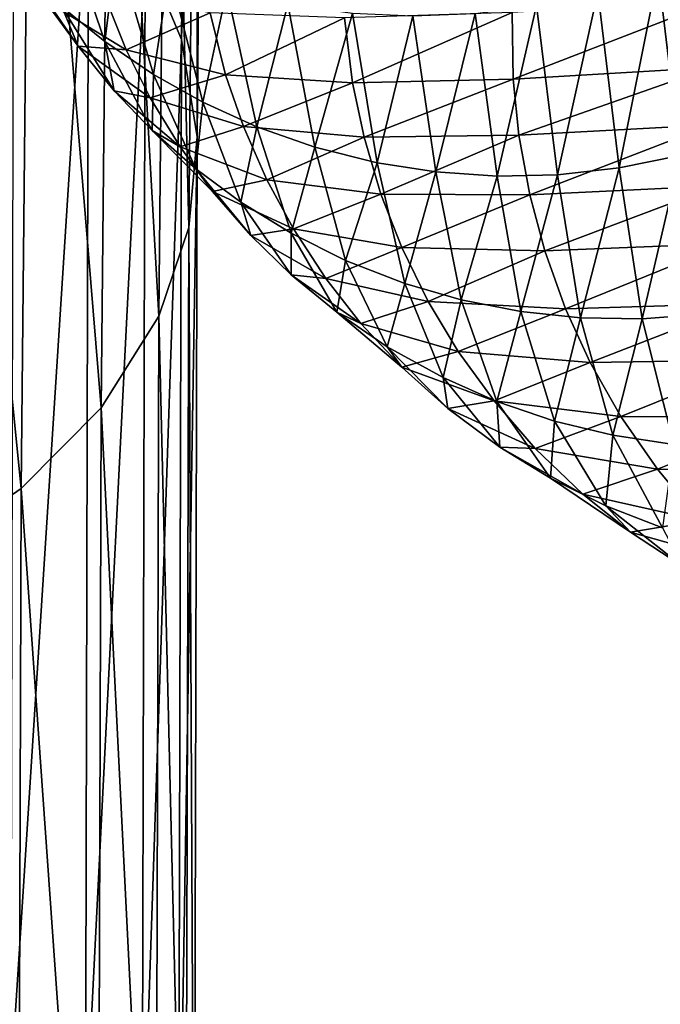
# Model space of a CAD drawing. Units: metres. Extents: x -0.056 to 0.136, y -0.208 to 0.091.
# Drawn here: x -0.042 to -0.035, y 0.032 to 0.043 of the extents above; entities that cross this region are included whole.
import ezdxf

# ---------------------------------------------------------------- set-up
doc = ezdxf.new("R2010")
doc.units = ezdxf.units.M
doc.layers.add('Object_84', color=8, linetype='CONTINUOUS')

msp = doc.modelspace()

# ---------------------------------------------------------------- linework, layer by layer
at = {"layer": 'Object_84'}
for points in [[(-0.040602, 0.042764, -0.203932), (-0.041012, 0.043736, -0.204848), (-0.0405, 0.05404, -0.189667)], [(-0.040325, 0.052787, -0.188843), (-0.040602, 0.042764, -0.203932), (-0.0405, 0.05404, -0.189667)], [(-0.040427, 0.041673, -0.202902), (-0.040602, 0.042764, -0.203932), (-0.040325, 0.052787, -0.188843)], [(-0.040417, 0.051616, -0.188071), (-0.040427, 0.041673, -0.202902), (-0.040325, 0.052787, -0.188843)], [(-0.040417, 0.051616, -0.188071), (-0.040754, 0.050476, -0.187317), (-0.04052, 0.040654, -0.201939)], [(-0.04052, 0.040654, -0.201939), (-0.040427, 0.041673, -0.202902), (-0.040417, 0.051616, -0.188071)], [(-0.040754, 0.050476, -0.187317), (-0.041401, 0.049293, -0.186531), (-0.040857, 0.039662, -0.200999)], [(-0.04052, 0.040654, -0.201939), (-0.040754, 0.050476, -0.187317), (-0.040857, 0.039662, -0.200999)], [(-0.041401, 0.049293, -0.186531), (-0.042296, 0.048254, -0.185838), (-0.041505, 0.038632, -0.200022)], [(-0.040857, 0.039662, -0.200999), (-0.041401, 0.049293, -0.186531), (-0.041505, 0.038632, -0.200022)], [(-0.042296, 0.048254, -0.185838), (-0.043372, 0.047404, -0.185269), (-0.0424, 0.037727, -0.199162)], [(-0.041505, 0.038632, -0.200022), (-0.042296, 0.048254, -0.185838), (-0.0424, 0.037727, -0.199162)], [(-0.0424, 0.037727, -0.199162), (-0.043372, 0.047404, -0.185269), (-0.043477, 0.036986, -0.198456)], [(-0.041646, 0.044638, -0.205698), (-0.042515, 0.031106, -0.219027), (-0.042483, 0.045446, -0.206456)], [(-0.041679, 0.030456, -0.218128), (-0.042515, 0.031106, -0.219027), (-0.041646, 0.044638, -0.205698)], [(-0.041012, 0.043736, -0.204848), (-0.041679, 0.030456, -0.218128), (-0.041646, 0.044638, -0.205698)], [(-0.041462, 0.042742, 0.22669), (-0.041945, 0.043132, 0.226743), (-0.041926, 0.044099, 0.203986)], [(-0.041926, 0.044099, 0.203986), (-0.041333, 0.043785, 0.203932), (-0.041462, 0.042742, 0.22669)], [(-0.041462, 0.042742, 0.22669), (-0.041333, 0.043785, 0.203932), (-0.040917, 0.042373, 0.226635)], [(-0.041333, 0.043785, 0.203932), (-0.040739, 0.043532, 0.203884), (-0.040917, 0.042373, 0.226635)], [(-0.035258, 0.043514, 0.203657), (-0.034597, 0.043792, 0.203656), (-0.035012, 0.041462, 0.226302)], [(-0.041046, 0.029729, -0.217124), (-0.041679, 0.030456, -0.218128), (-0.041012, 0.043736, -0.204848)], [(-0.040602, 0.042764, -0.203932), (-0.041046, 0.029729, -0.217124), (-0.041012, 0.043736, -0.204848)], [(-0.041945, 0.043132, 0.226743), (-0.041763, 0.04269, 0.249161), (-0.042414, 0.043581, 0.226801)], [(-0.041763, 0.04269, 0.249161), (-0.042102, 0.043186, 0.249213), (-0.042414, 0.043581, 0.226801)], [(-0.040364, 0.042062, 0.226586), (-0.040917, 0.042373, 0.226635), (-0.040739, 0.043532, 0.203884)], [(-0.040364, 0.042062, 0.226586), (-0.040739, 0.043532, 0.203884), (-0.040094, 0.043321, 0.203838)], [(-0.035693, 0.041324, 0.226321), (-0.035932, 0.043299, 0.203665), (-0.035258, 0.043514, 0.203657)], [(-0.035258, 0.043514, 0.203657), (-0.035012, 0.041462, 0.226302), (-0.035693, 0.041324, 0.226321)], [(-0.041484, 0.043309, 0.271255), (-0.042102, 0.043186, 0.249213), (-0.041223, 0.042651, 0.2712)], [(-0.041484, 0.043309, 0.271255), (-0.041223, 0.042651, 0.2712), (-0.040282, 0.043066, 0.292834)], [(-0.039757, 0.041786, 0.226536), (-0.040364, 0.042062, 0.226586), (-0.040094, 0.043321, 0.203838)], [(-0.039757, 0.041786, 0.226536), (-0.040094, 0.043321, 0.203838), (-0.039411, 0.043161, 0.203795)], [(-0.036893, 0.043069, 0.334672), (-0.036883, 0.042322, 0.334645), (-0.0346, 0.043202, 0.354881)], [(-0.0346, 0.043202, 0.354881), (-0.036883, 0.042322, 0.334645), (-0.03466, 0.04245, 0.354867)], [(-0.036623, 0.043146, 0.203679), (-0.035932, 0.043299, 0.203665), (-0.036385, 0.041247, 0.226345)], [(-0.035693, 0.041324, 0.226321), (-0.036385, 0.041247, 0.226345), (-0.035932, 0.043299, 0.203665)], [(-0.041763, 0.04269, 0.249161), (-0.041223, 0.042651, 0.2712), (-0.042102, 0.043186, 0.249213)], [(-0.041358, 0.04219, 0.249106), (-0.041763, 0.04269, 0.249161), (-0.041945, 0.043132, 0.226743)], [(-0.041462, 0.042742, 0.22669), (-0.041358, 0.04219, 0.249106), (-0.041945, 0.043132, 0.226743)], [(-0.039106, 0.041558, 0.226489), (-0.039757, 0.041786, 0.226536), (-0.039411, 0.043161, 0.203795)], [(-0.039106, 0.041558, 0.226489), (-0.039411, 0.043161, 0.203795), (-0.038684, 0.043061, 0.203756)], [(-0.037064, 0.041233, 0.226373), (-0.037309, 0.043057, 0.203699), (-0.036623, 0.043146, 0.203679)], [(-0.036623, 0.043146, 0.203679), (-0.036385, 0.041247, 0.226345), (-0.037064, 0.041233, 0.226373)], [(-0.040282, 0.043066, 0.292834), (-0.041223, 0.042651, 0.2712), (-0.040108, 0.042369, 0.292786)], [(-0.040282, 0.043066, 0.292834), (-0.040108, 0.042369, 0.292786), (-0.038774, 0.043007, 0.313983)], [(-0.038774, 0.043007, 0.313983), (-0.040108, 0.042369, 0.292786), (-0.038685, 0.042279, 0.313944)], [(-0.038407, 0.041383, 0.226444), (-0.039106, 0.041558, 0.226489), (-0.038684, 0.043061, 0.203756)], [(-0.038774, 0.043007, 0.313983), (-0.038685, 0.042279, 0.313944), (-0.036893, 0.043069, 0.334672)], [(-0.036893, 0.043069, 0.334672), (-0.038685, 0.042279, 0.313944), (-0.036883, 0.042322, 0.334645)], [(-0.038407, 0.041383, 0.226444), (-0.038684, 0.043061, 0.203756), (-0.038008, 0.043029, 0.203725)], [(-0.03775, 0.04128, 0.226407), (-0.038407, 0.041383, 0.226444), (-0.038008, 0.043029, 0.203725)], [(-0.03775, 0.04128, 0.226407), (-0.038008, 0.043029, 0.203725), (-0.037309, 0.043057, 0.203699)], [(-0.037064, 0.041233, 0.226373), (-0.03775, 0.04128, 0.226407), (-0.037309, 0.043057, 0.203699)], [(-0.040637, 0.028946, -0.216041), (-0.041046, 0.029729, -0.217124), (-0.040602, 0.042764, -0.203932)], [(-0.040427, 0.041673, -0.202902), (-0.040637, 0.028946, -0.216041), (-0.040602, 0.042764, -0.203932)], [(-0.041358, 0.04219, 0.249106), (-0.040953, 0.042112, 0.271151), (-0.041763, 0.04269, 0.249161)], [(-0.040953, 0.042112, 0.271151), (-0.041223, 0.042651, 0.2712), (-0.041763, 0.04269, 0.249161)], [(-0.040932, 0.041746, 0.249053), (-0.041358, 0.04219, 0.249106), (-0.041462, 0.042742, 0.22669)], [(-0.041462, 0.042742, 0.22669), (-0.040917, 0.042373, 0.226635), (-0.040932, 0.041746, 0.249053)], [(-0.040953, 0.042112, 0.271151), (-0.040108, 0.042369, 0.292786), (-0.041223, 0.042651, 0.2712)], [(-0.03682, 0.04169, 0.334616), (-0.03466, 0.04245, 0.354867), (-0.036883, 0.042322, 0.334645)], [(-0.034657, 0.041808, 0.354847), (-0.03466, 0.04245, 0.354867), (-0.03682, 0.04169, 0.334616)], [(-0.039909, 0.04179, 0.292743), (-0.040108, 0.042369, 0.292786), (-0.040953, 0.042112, 0.271151)], [(-0.040932, 0.041746, 0.249053), (-0.040917, 0.042373, 0.226635), (-0.040442, 0.041314, 0.248998)], [(-0.040442, 0.041314, 0.248998), (-0.040917, 0.042373, 0.226635), (-0.040364, 0.042062, 0.226586)], [(-0.039909, 0.04179, 0.292743), (-0.038685, 0.042279, 0.313944), (-0.040108, 0.042369, 0.292786)], [(-0.038556, 0.041668, 0.313907), (-0.036883, 0.042322, 0.334645), (-0.038685, 0.042279, 0.313944)], [(-0.03682, 0.04169, 0.334616), (-0.036883, 0.042322, 0.334645), (-0.038556, 0.041668, 0.313907)], [(-0.038556, 0.041668, 0.313907), (-0.038685, 0.042279, 0.313944), (-0.039909, 0.04179, 0.292743)], [(-0.040618, 0.04156, 0.271099), (-0.040953, 0.042112, 0.271151), (-0.041358, 0.04219, 0.249106)], [(-0.040932, 0.041746, 0.249053), (-0.040618, 0.04156, 0.271099), (-0.041358, 0.04219, 0.249106)], [(-0.040618, 0.04156, 0.271099), (-0.039909, 0.04179, 0.292743), (-0.040953, 0.042112, 0.271151)], [(-0.039937, 0.040939, 0.248947), (-0.040442, 0.041314, 0.248998), (-0.040364, 0.042062, 0.226586)], [(-0.039937, 0.040939, 0.248947), (-0.040364, 0.042062, 0.226586), (-0.039757, 0.041786, 0.226536)], [(-0.039646, 0.04119, 0.292694), (-0.039909, 0.04179, 0.292743), (-0.040618, 0.04156, 0.271099)], [(-0.039375, 0.040592, 0.248894), (-0.039937, 0.040939, 0.248947), (-0.039757, 0.041786, 0.226536)], [(-0.039646, 0.04119, 0.292694), (-0.038556, 0.041668, 0.313907), (-0.039909, 0.04179, 0.292743)], [(-0.039375, 0.040592, 0.248894), (-0.039757, 0.041786, 0.226536), (-0.039106, 0.041558, 0.226489)], [(-0.036698, 0.041021, 0.334579), (-0.034657, 0.041808, 0.354847), (-0.03682, 0.04169, 0.334616)], [(-0.034597, 0.041124, 0.354819), (-0.034657, 0.041808, 0.354847), (-0.036698, 0.041021, 0.334579)], [(-0.040254, 0.041061, 0.271047), (-0.040618, 0.04156, 0.271099), (-0.040932, 0.041746, 0.249053)], [(-0.040932, 0.041746, 0.249053), (-0.040442, 0.041314, 0.248998), (-0.040254, 0.041061, 0.271047)], [(-0.040463, 0.028067, -0.214826), (-0.040637, 0.028946, -0.216041), (-0.040427, 0.041673, -0.202902)], [(-0.04052, 0.040654, -0.201939), (-0.040463, 0.028067, -0.214826), (-0.040427, 0.041673, -0.202902)], [(-0.038366, 0.041028, 0.313863), (-0.038556, 0.041668, 0.313907), (-0.039646, 0.04119, 0.292694)], [(-0.038366, 0.041028, 0.313863), (-0.03682, 0.04169, 0.334616), (-0.038556, 0.041668, 0.313907)], [(-0.036698, 0.041021, 0.334579), (-0.03682, 0.04169, 0.334616), (-0.038366, 0.041028, 0.313863)], [(-0.040254, 0.041061, 0.271047), (-0.039646, 0.04119, 0.292694), (-0.040618, 0.04156, 0.271099)], [(-0.038764, 0.040287, 0.248842), (-0.039375, 0.040592, 0.248894), (-0.039106, 0.041558, 0.226489)], [(-0.038764, 0.040287, 0.248842), (-0.039106, 0.041558, 0.226489), (-0.038407, 0.041383, 0.226444)], [(-0.035693, 0.041324, 0.226321), (-0.035012, 0.041462, 0.226302), (-0.035438, 0.039632, 0.248632)], [(-0.035012, 0.041462, 0.226302), (-0.034752, 0.039683, 0.248601), (-0.035438, 0.039632, 0.248632)], [(-0.038099, 0.040027, 0.248791), (-0.038764, 0.040287, 0.248842), (-0.038407, 0.041383, 0.226444)], [(-0.038099, 0.040027, 0.248791), (-0.038407, 0.041383, 0.226444), (-0.03775, 0.04128, 0.226407)], [(-0.036128, 0.039642, 0.248667), (-0.036385, 0.041247, 0.226345), (-0.035693, 0.041324, 0.226321)], [(-0.035693, 0.041324, 0.226321), (-0.035438, 0.039632, 0.248632), (-0.036128, 0.039642, 0.248667)], [(-0.039826, 0.040565, 0.270992), (-0.040442, 0.041314, 0.248998), (-0.039937, 0.040939, 0.248947)], [(-0.040254, 0.041061, 0.271047), (-0.040442, 0.041314, 0.248998), (-0.039826, 0.040565, 0.270992)], [(-0.037466, 0.039844, 0.248747), (-0.038099, 0.040027, 0.248791), (-0.03775, 0.04128, 0.226407)], [(-0.037466, 0.039844, 0.248747), (-0.03775, 0.04128, 0.226407), (-0.037064, 0.041233, 0.226373)], [(-0.037064, 0.041233, 0.226373), (-0.036798, 0.039713, 0.248705), (-0.037466, 0.039844, 0.248747)], [(-0.037064, 0.041233, 0.226373), (-0.036385, 0.041247, 0.226345), (-0.036798, 0.039713, 0.248705)], [(-0.036128, 0.039642, 0.248667), (-0.036798, 0.039713, 0.248705), (-0.036385, 0.041247, 0.226345)], [(-0.039348, 0.040639, 0.292645), (-0.039646, 0.04119, 0.292694), (-0.040254, 0.041061, 0.271047)], [(-0.039348, 0.040639, 0.292645), (-0.038366, 0.041028, 0.313863), (-0.039646, 0.04119, 0.292694)], [(-0.036529, 0.040393, 0.334538), (-0.034597, 0.041124, 0.354819), (-0.036698, 0.041021, 0.334579)], [(-0.034487, 0.040476, 0.354785), (-0.034597, 0.041124, 0.354819), (-0.036529, 0.040393, 0.334538)], [(-0.040254, 0.041061, 0.271047), (-0.039826, 0.040565, 0.270992), (-0.039348, 0.040639, 0.292645)], [(-0.038133, 0.040433, 0.313818), (-0.038366, 0.041028, 0.313863), (-0.039348, 0.040639, 0.292645)], [(-0.038133, 0.040433, 0.313818), (-0.036698, 0.041021, 0.334579), (-0.038366, 0.041028, 0.313863)], [(-0.036529, 0.040393, 0.334538), (-0.036698, 0.041021, 0.334579), (-0.038133, 0.040433, 0.313818)], [(-0.039374, 0.040125, 0.27094), (-0.039826, 0.040565, 0.270992), (-0.039937, 0.040939, 0.248947)], [(-0.039374, 0.040125, 0.27094), (-0.039937, 0.040939, 0.248947), (-0.039375, 0.040592, 0.248894)], [(-0.04052, 0.040654, -0.201939), (-0.040857, 0.039662, -0.200999), (-0.040557, 0.027245, -0.21369)], [(-0.040557, 0.027245, -0.21369), (-0.040463, 0.028067, -0.214826), (-0.04052, 0.040654, -0.201939)], [(-0.039348, 0.040639, 0.292645), (-0.039826, 0.040565, 0.270992), (-0.038984, 0.040083, 0.292591)], [(-0.038984, 0.040083, 0.292591), (-0.039826, 0.040565, 0.270992), (-0.039374, 0.040125, 0.27094)], [(-0.038862, 0.039704, 0.270884), (-0.039374, 0.040125, 0.27094), (-0.039375, 0.040592, 0.248894)], [(-0.038862, 0.039704, 0.270884), (-0.039375, 0.040592, 0.248894), (-0.038764, 0.040287, 0.248842)], [(-0.039348, 0.040639, 0.292645), (-0.038984, 0.040083, 0.292591), (-0.038133, 0.040433, 0.313818)], [(-0.036529, 0.040393, 0.334538), (-0.036295, 0.039745, 0.33449), (-0.034487, 0.040476, 0.354785)], [(-0.034487, 0.040476, 0.354785), (-0.036295, 0.039745, 0.33449), (-0.034314, 0.039802, 0.354742)], [(-0.038133, 0.040433, 0.313818), (-0.038984, 0.040083, 0.292591), (-0.037835, 0.039824, 0.313766)], [(-0.038133, 0.040433, 0.313818), (-0.037835, 0.039824, 0.313766), (-0.036529, 0.040393, 0.334538)], [(-0.036529, 0.040393, 0.334538), (-0.037835, 0.039824, 0.313766), (-0.036295, 0.039745, 0.33449)], [(-0.038296, 0.039318, 0.270828), (-0.038862, 0.039704, 0.270884), (-0.038764, 0.040287, 0.248842)], [(-0.038296, 0.039318, 0.270828), (-0.038764, 0.040287, 0.248842), (-0.038099, 0.040027, 0.248791)], [(-0.03859, 0.03958, 0.292537), (-0.038984, 0.040083, 0.292591), (-0.039374, 0.040125, 0.27094)], [(-0.03859, 0.03958, 0.292537), (-0.039374, 0.040125, 0.27094), (-0.038862, 0.039704, 0.270884)], [(-0.037835, 0.039824, 0.313766), (-0.038984, 0.040083, 0.292591), (-0.03859, 0.03958, 0.292537)], [(-0.03767, 0.038971, 0.270771), (-0.038296, 0.039318, 0.270828), (-0.038099, 0.040027, 0.248791)], [(-0.03767, 0.038971, 0.270771), (-0.038099, 0.040027, 0.248791), (-0.037466, 0.039844, 0.248747)], [(-0.037499, 0.039265, 0.313713), (-0.037835, 0.039824, 0.313766), (-0.03859, 0.03958, 0.292537)], [(-0.036295, 0.039745, 0.33449), (-0.037835, 0.039824, 0.313766), (-0.037499, 0.039265, 0.313713)], [(-0.037466, 0.039844, 0.248747), (-0.037066, 0.038704, 0.270719), (-0.03767, 0.038971, 0.270771)], [(-0.037466, 0.039844, 0.248747), (-0.036798, 0.039713, 0.248705), (-0.037066, 0.038704, 0.270719)], [(-0.034314, 0.039802, 0.354742), (-0.036295, 0.039745, 0.33449), (-0.036018, 0.039142, 0.334439)], [(-0.036018, 0.039142, 0.334439), (-0.034093, 0.03917, 0.354694), (-0.034314, 0.039802, 0.354742)], [(-0.038132, 0.039088, 0.29248), (-0.03859, 0.03958, 0.292537), (-0.038862, 0.039704, 0.270884)], [(-0.038132, 0.039088, 0.29248), (-0.038862, 0.039704, 0.270884), (-0.038296, 0.039318, 0.270828)], [(-0.036018, 0.039142, 0.334439), (-0.036295, 0.039745, 0.33449), (-0.037499, 0.039265, 0.313713)], [(-0.03642, 0.038484, 0.270668), (-0.037066, 0.038704, 0.270719), (-0.036798, 0.039713, 0.248705)], [(-0.03642, 0.038484, 0.270668), (-0.036798, 0.039713, 0.248705), (-0.036128, 0.039642, 0.248667)], [(-0.035438, 0.039632, 0.248632), (-0.034752, 0.039683, 0.248601), (-0.035081, 0.038221, 0.270574)], [(-0.040857, 0.039662, -0.200999), (-0.041505, 0.038632, -0.200022), (-0.040896, 0.026444, -0.212583)], [(-0.040557, 0.027245, -0.21369), (-0.040857, 0.039662, -0.200999), (-0.040896, 0.026444, -0.212583)], [(-0.037499, 0.039265, 0.313713), (-0.03859, 0.03958, 0.292537), (-0.038132, 0.039088, 0.29248)], [(-0.036128, 0.039642, 0.248667), (-0.035765, 0.038324, 0.27062), (-0.03642, 0.038484, 0.270668)], [(-0.036128, 0.039642, 0.248667), (-0.035438, 0.039632, 0.248632), (-0.035765, 0.038324, 0.27062)], [(-0.035438, 0.039632, 0.248632), (-0.035081, 0.038221, 0.270574), (-0.035765, 0.038324, 0.27062)], [(-0.037616, 0.038624, 0.29242), (-0.038132, 0.039088, 0.29248), (-0.038296, 0.039318, 0.270828)], [(-0.037616, 0.038624, 0.29242), (-0.038296, 0.039318, 0.270828), (-0.03767, 0.038971, 0.270771)], [(-0.037098, 0.03871, 0.313654), (-0.037499, 0.039265, 0.313713), (-0.038132, 0.039088, 0.29248)], [(-0.036018, 0.039142, 0.334439), (-0.037499, 0.039265, 0.313713), (-0.037098, 0.03871, 0.313654)], [(-0.037098, 0.03871, 0.313654), (-0.035675, 0.038536, 0.33438), (-0.036018, 0.039142, 0.334439)], [(-0.036018, 0.039142, 0.334439), (-0.035675, 0.038536, 0.33438), (-0.034093, 0.03917, 0.354694)], [(-0.033806, 0.038527, 0.354637), (-0.034093, 0.03917, 0.354694), (-0.035675, 0.038536, 0.33438)], [(-0.037098, 0.03871, 0.313654), (-0.038132, 0.039088, 0.29248), (-0.037616, 0.038624, 0.29242)], [(-0.03767, 0.038971, 0.270771), (-0.037066, 0.038704, 0.270719), (-0.037034, 0.038191, 0.292356)], [(-0.03767, 0.038971, 0.270771), (-0.037034, 0.038191, 0.292356), (-0.037616, 0.038624, 0.29242)], [(-0.037616, 0.038624, 0.29242), (-0.036635, 0.038176, 0.313591), (-0.037098, 0.03871, 0.313654)], [(-0.037098, 0.03871, 0.313654), (-0.036635, 0.038176, 0.313591), (-0.035675, 0.038536, 0.33438)], [(-0.036464, 0.037842, 0.292298), (-0.037034, 0.038191, 0.292356), (-0.037066, 0.038704, 0.270719)], [(-0.036464, 0.037842, 0.292298), (-0.037066, 0.038704, 0.270719), (-0.03642, 0.038484, 0.270668)], [(-0.041505, 0.038632, -0.200022), (-0.0424, 0.037727, -0.199162), (-0.041545, 0.025612, -0.211433)], [(-0.040896, 0.026444, -0.212583), (-0.041505, 0.038632, -0.200022), (-0.041545, 0.025612, -0.211433)], [(-0.037616, 0.038624, 0.29242), (-0.037034, 0.038191, 0.292356), (-0.036635, 0.038176, 0.313591)], [(-0.035266, 0.037944, 0.334315), (-0.035675, 0.038536, 0.33438), (-0.036635, 0.038176, 0.313591)], [(-0.03642, 0.038484, 0.270668), (-0.035845, 0.037534, 0.292238), (-0.036464, 0.037842, 0.292298)], [(-0.03642, 0.038484, 0.270668), (-0.035765, 0.038324, 0.27062), (-0.035845, 0.037534, 0.292238)], [(-0.033806, 0.038527, 0.354637), (-0.035675, 0.038536, 0.33438), (-0.035266, 0.037944, 0.334315)], [(-0.035266, 0.037944, 0.334315), (-0.033452, 0.037893, 0.354571), (-0.033806, 0.038527, 0.354637)], [(-0.035765, 0.038324, 0.27062), (-0.035208, 0.037286, 0.29218), (-0.035845, 0.037534, 0.292238)], [(-0.035765, 0.038324, 0.27062), (-0.035081, 0.038221, 0.270574), (-0.035208, 0.037286, 0.29218)], [(-0.036101, 0.037664, 0.313522), (-0.036635, 0.038176, 0.313591), (-0.037034, 0.038191, 0.292356)], [(-0.036101, 0.037664, 0.313522), (-0.037034, 0.038191, 0.292356), (-0.036464, 0.037842, 0.292298)], [(-0.035266, 0.037944, 0.334315), (-0.036635, 0.038176, 0.313591), (-0.036101, 0.037664, 0.313522)], [(-0.036101, 0.037664, 0.313522), (-0.034784, 0.037368, 0.334242), (-0.035266, 0.037944, 0.334315)], [(-0.035266, 0.037944, 0.334315), (-0.034784, 0.037368, 0.334242), (-0.033452, 0.037893, 0.354571)], [(-0.036464, 0.037842, 0.292298), (-0.035845, 0.037534, 0.292238), (-0.035569, 0.037239, 0.313457)], [(-0.036464, 0.037842, 0.292298), (-0.035569, 0.037239, 0.313457), (-0.036101, 0.037664, 0.313522)], [(-0.0424, 0.037727, -0.199162), (-0.043477, 0.036986, -0.198456), (-0.042441, 0.02488, -0.210422)], [(-0.041545, 0.025612, -0.211433), (-0.0424, 0.037727, -0.199162), (-0.042441, 0.02488, -0.210422)], [(-0.036101, 0.037664, 0.313522), (-0.035569, 0.037239, 0.313457), (-0.034784, 0.037368, 0.334242)], [(-0.035845, 0.037534, 0.292238), (-0.035208, 0.037286, 0.29218), (-0.034982, 0.036851, 0.313389)], [(-0.035845, 0.037534, 0.292238), (-0.034982, 0.036851, 0.313389), (-0.035569, 0.037239, 0.313457)], [(-0.035569, 0.037239, 0.313457), (-0.034294, 0.036879, 0.334172), (-0.034784, 0.037368, 0.334242)], [(-0.035569, 0.037239, 0.313457), (-0.034982, 0.036851, 0.313389), (-0.034294, 0.036879, 0.334172)]]:
    msp.add_3dface(points, dxfattribs=at)

doc.saveas('drawing.dxf')
